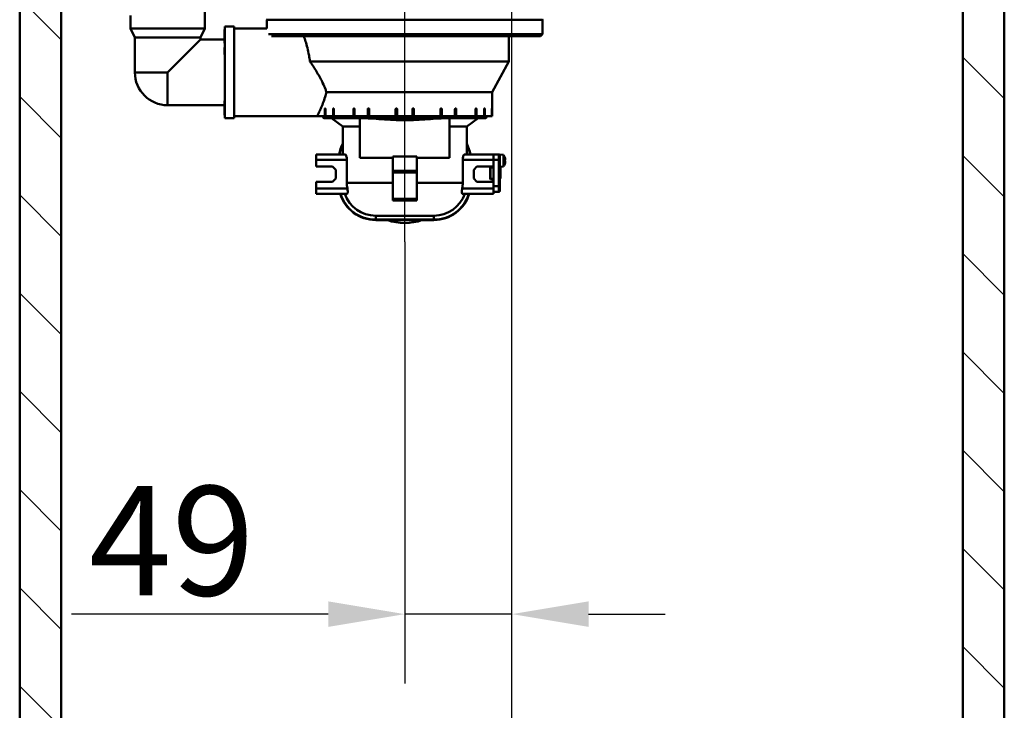
# Paper-space layout 'DF_1' of a CAD drawing. Units: millimetres. Extents: x 0 to 2100, y 0 to 3726.
# Drawn here: x 872 to 1322, y 1227 to 1543 of the extents above; entities that cross this region are included whole.
import ezdxf

# ---------------------------------------------------------------- set-up
doc = ezdxf.new("R2010")
doc.units = ezdxf.units.MM
doc.header["$LTSCALE"] = 10
for name, color, linetype, lineweight in [('Centerline(ISO)', 7, 'Continuous', 25), ('Dimensions(ISO)', 7, 'Continuous', 25), ('Hatch', 7, 'Continuous', 20), ('Visible Edges(ISO)', 7, 'Continuous', 50), ('Visible Tangent Edges(ISO)', 7, 'Continuous', 50)]:
    doc.layers.add(name, color=color, linetype=linetype, lineweight=lineweight)
doc.styles.add('Text__5.0mm', font='arial.ttf', dxfattribs={"width": 0.9})
doc.dimstyles.new('KS-Marketing', dxfattribs={"dimscale": 10, "dimtxt": 5, "dimasz": 3.5, "dimexe": 3.175, "dimexo": 0, "dimgap": 0.8, "dimtad": 1, "dimdec": 1, "dimrnd": 1e-08, "dimtxsty": 'Text__5.0mm', "dimcen": 0.09, "dimdle": 10, "dimclrd": 7, "dimclre": 7, "dimclrt": 7, "dimadec": 0, "dimazin": 2, "dimtfac": 0.7, "dimtdec": 4, "dimtmove": 0, "dimatfit": 3, "dimfxl": 1, "dimtolj": 1, "dimlwd": 25, "dimlwe": 25, "dimarcsym": 0})

# ---------------------------------------------------------------- blocks, each defined once
blk = doc.blocks.new('*D7')
at = {"layer": 'Defpoints', "color": 0, "linetype": 'Continuous', "transparency": 16777216}
for p in [(1048.21, 1441.17), (1048.21, 1271.06), (1097.21, 1245.33)]:
    blk.add_point(p, dxfattribs=at)
at = {"layer": 'Dimensions(ISO)', "color": 7, "linetype": 'Continuous', "lineweight": 25, "transparency": 16777216}
for p, q in [((1048.21, 1441.17), (1048.21, 1239.31)), ((1013.21, 1271.06), (895.85, 1271.06)), ((1097.21, 1271.06), (1048.21, 1271.06)), ((1132.21, 1271.06), (1167.21, 1271.06))]:
    blk.add_line(p, q, dxfattribs=at)
at = {"layer": 'Dimensions(ISO)', "color": 7, "linetype": 'Continuous', "transparency": 16777216}
for points in [[(1013.21, 1276.89), (1013.21, 1265.22), (1048.21, 1271.06)], [(1132.21, 1276.89), (1132.21, 1265.22), (1097.21, 1271.06)]]:
    blk.add_solid(points, dxfattribs=at)
at = {"layer": 'Dimensions(ISO)', "color": 7, "linetype": 'Continuous', "lineweight": 25, "transparency": 16777216, "insert": (903.85, 1304.58), "char_height": 50, "attachment_point": 4, "style": 'Text__5.0mm'}
blk.add_mtext('\\A1;49', dxfattribs=at)

psp = doc.layouts.new('DF_1')

# ---------------------------------------------------------------- hatches: boundary and pattern name
at = {"layer": 'Hatch'}
h = psp.add_hatch(dxfattribs=at)
h.set_pattern_fill('ANSI31', color=256, scale=254, angle=90, style=0)
h.set_pattern_definition([(135, (0, 0), (-22.45064, -22.45064), [])])
h.paths.add_polyline_path([(872.21, 944.7), (1322.21, 944.7), (1322.21, 1706.7), (1303.21, 1706.7), (1303.21, 963.7), (891.21, 963.7), (891.21, 1706.7), (872.21, 1706.7)])

# ---------------------------------------------------------------- linework, layer by layer
at = {"layer": 'Centerline(ISO)', "linetype": 'Continuous'}
for p, q in [((1097.21, 817.84), (1097.21, 1731.7)), ((1048.21, 1441.17), (1048.21, 1565.63))]:
    psp.add_line(p, q, dxfattribs=at)
at = {"layer": 'Visible Edges(ISO)'}
for p, q in [((872.21, 1706.7), (872.21, 944.7)), ((891.21, 963.7), (891.21, 1706.7)), ((1303.21, 1706.7), (1303.21, 963.7)), ((1322.21, 944.7), (1322.21, 1706.7)), ((956.84, 1587.33), (956.84, 1538.63)), ((922.84, 1544.63), (922.84, 1538.63)), ((966.01, 1539.63), (966.01, 1497.63)), ((970.21, 1539.63), (966.01, 1539.63)), ((970.21, 1539.63), (970.21, 1497.63)), ((985.46, 1542.88), (985.21, 1542.63)), ((1111.21, 1542.63), (985.21, 1542.63)), ((985.21, 1538.63), (985.21, 1542.63)), ((1110.96, 1542.88), (1111.21, 1542.63)), ((1111.21, 1536.13), (1111.21, 1542.63)), ((922.84, 1538.63), (956.84, 1538.63)), ((924.84, 1534.63), (922.84, 1538.63)), ((924.84, 1534.63), (954.84, 1534.63)), ((924.84, 1534.63), (924.84, 1518.63)), ((954.84, 1534.63), (956.84, 1538.63)), ((954.84, 1534.63), (954.84, 1533.63)), ((965.81, 1538.16), (965.81, 1538.16)), ((965.81, 1538.16), (965.81, 1538.1)), ((966.01, 1538.16), (965.81, 1538.16)), ((966.01, 1538.1), (965.81, 1538.1)), ((965.81, 1538.1), (965.81, 1537.86)), ((965.81, 1537.86), (965.81, 1537.82)), ((966.01, 1537.86), (965.81, 1537.86)), ((965.81, 1537.82), (965.81, 1537.48)), ((965.81, 1537.48), (965.81, 1536.86)), ((965.81, 1536.86), (965.81, 1536.74)), ((966.01, 1536.86), (965.81, 1536.86)), ((965.81, 1536.74), (965.81, 1536.55)), ((966.01, 1536.55), (965.81, 1536.55)), ((965.81, 1536.55), (965.81, 1536.13)), ((966.01, 1536.13), (965.81, 1536.13)), ((965.81, 1536.13), (965.81, 1535.7)), ((965.81, 1535.7), (965.81, 1535.63)), ((966.01, 1535.7), (965.81, 1535.7)), ((965.81, 1535.63), (965.81, 1535.5)), ((966.01, 1535.5), (965.81, 1535.5)), ((965.81, 1535.5), (965.81, 1535.32)), ((966.01, 1535.32), (965.81, 1535.32)), ((965.81, 1535.32), (965.81, 1532.6)), ((970.21, 1538.63), (985.21, 1538.63)), ((985.96, 1536.13), (1111.21, 1536.13)), ((1110.21, 1535.13), (987.25, 1535.13)), ((1095.71, 1523.63), (1095.71, 1535.13)), ((1095.71, 1523.63), (1095.71, 1535.13)), ((1110.21, 1535.13), (1111.21, 1536.13)), ((954.84, 1533.63), (939.84, 1518.63)), ((954.84, 1533.63), (965.81, 1533.63)), ((966.01, 1532.6), (965.81, 1532.6)), ((965.81, 1532.6), (965.81, 1532.28)), ((966.01, 1532.28), (965.81, 1532.28)), ((965.81, 1532.28), (965.81, 1531.98)), ((966.01, 1531.98), (965.81, 1531.98)), ((966.01, 1529.96), (965.81, 1529.96)), ((965.81, 1529.96), (965.81, 1529.64)), ((966.01, 1529.64), (965.81, 1529.64)), ((965.81, 1529.64), (965.81, 1529.34)), ((966.01, 1529.34), (965.81, 1529.34)), ((965.81, 1529.34), (965.81, 1527.57)), ((966.01, 1527.57), (965.81, 1527.57)), ((965.81, 1527.57), (965.81, 1527.05)), ((966.01, 1527.05), (965.81, 1527.05)), ((965.81, 1527.05), (965.81, 1526.85)), ((966.01, 1526.85), (965.81, 1526.85)), ((1095.71, 1523.63), (1004.84, 1523.63)), ((1095.71, 1523.63), (1004.84, 1523.63)), ((1088.21, 1509.63), (1095.71, 1523.63)), ((1088.21, 1509.63), (1095.71, 1523.63)), ((1088.21, 1509.63), (1012.42, 1509.63)), ((1088.21, 1509.63), (1012.42, 1509.63)), ((1088.21, 1498.63), (1088.21, 1509.63)), ((1088.21, 1498.63), (1088.21, 1509.63)), ((939.84, 1503.63), (965.81, 1503.63)), ((965.81, 1505.66), (965.81, 1505.31)), ((966.01, 1505.66), (965.81, 1505.66)), ((966.01, 1505.31), (965.81, 1505.31)), ((965.81, 1505.31), (965.81, 1503.74)), ((966.01, 1503.74), (965.81, 1503.74)), ((965.81, 1503.74), (965.81, 1503.39)), ((966.01, 1503.39), (965.81, 1503.39)), ((965.81, 1503.39), (965.81, 1503.05)), ((966.01, 1503.05), (965.81, 1503.05)), ((965.81, 1503.05), (965.81, 1501.35)), ((966.01, 1501.35), (965.81, 1501.35)), ((965.81, 1501.35), (965.81, 1500.97)), ((966.01, 1500.97), (965.81, 1500.97)), ((965.81, 1500.97), (965.81, 1499.95)), ((966.01, 1499.95), (965.81, 1499.95)), ((965.81, 1499.95), (965.81, 1499.71)), ((966.01, 1499.71), (965.81, 1499.71)), ((965.81, 1499.71), (965.81, 1499.54)), ((965.81, 1499.54), (965.81, 1499.48)), ((965.81, 1499.48), (965.81, 1499.17)), ((966.01, 1499.48), (965.81, 1499.48)), ((965.81, 1499.17), (965.81, 1499.1)), ((966.01, 1499.17), (965.81, 1499.17)), ((966.01, 1499.1), (965.81, 1499.1)), ((970.21, 1498.63), (1008.21, 1498.63)), ((1008.37, 1498.63), (1008.21, 1498.63)), ((1011.67, 1498.63), (1008.21, 1498.63)), ((1008.37, 1498.63), (1008.37, 1498.93)), ((1008.43, 1499.07), (1008.43, 1498.63)), ((1024.7, 1498.63), (1008.43, 1498.63)), ((1011.67, 1498.63), (1011.67, 1501.83)), ((1011.84, 1502.13), (1011.8, 1502.13)), ((1011.96, 1501.83), (1011.96, 1498.63)), ((1015.45, 1498.63), (1011.96, 1498.63)), ((1015.45, 1498.63), (1015.45, 1501.83)), ((1015.68, 1502.13), (1015.62, 1502.13)), ((1015.85, 1501.83), (1015.85, 1498.63)), ((1044.03, 1498.63), (1015.85, 1498.63)), ((1024.7, 1498.63), (1024.7, 1501.83)), ((1025.03, 1502.13), (1024.95, 1502.13)), ((1025.27, 1501.83), (1025.27, 1498.63)), ((1031.31, 1498.63), (1025.27, 1498.63)), ((1031.31, 1498.63), (1031.31, 1501.83)), ((1031.67, 1502.13), (1031.58, 1502.13)), ((1031.94, 1501.83), (1031.94, 1498.63)), ((1064.48, 1498.63), (1031.94, 1498.63)), ((1044.03, 1498.63), (1044.03, 1501.83)), ((1044.43, 1502.13), (1044.33, 1502.13)), ((1044.73, 1501.83), (1044.73, 1498.63)), ((1051.7, 1498.63), (1044.73, 1498.63)), ((1051.7, 1498.63), (1051.7, 1501.83)), ((1052.1, 1502.13), (1052, 1502.13)), ((1052.4, 1501.83), (1052.4, 1498.63)), ((1080.57, 1498.63), (1052.4, 1498.63)), ((1064.48, 1498.63), (1064.48, 1501.83)), ((1064.85, 1502.13), (1064.76, 1502.13)), ((1065.12, 1501.83), (1065.12, 1498.63)), ((1071.16, 1498.63), (1065.12, 1498.63)), ((1071.16, 1498.63), (1071.16, 1501.83)), ((1071.48, 1502.13), (1071.4, 1502.13)), ((1071.73, 1501.83), (1071.73, 1498.63)), ((1088, 1498.63), (1071.73, 1498.63)), ((1080.57, 1498.63), (1080.57, 1501.83)), ((1080.81, 1502.13), (1080.75, 1502.13)), ((1080.98, 1501.83), (1080.98, 1498.63)), ((1084.47, 1498.63), (1080.98, 1498.63)), ((1084.47, 1498.63), (1084.47, 1501.83)), ((1084.63, 1502.13), (1084.59, 1502.13)), ((1084.76, 1501.83), (1084.76, 1498.63)), ((1088.21, 1498.63), (1084.76, 1498.63)), ((1088, 1498.63), (1088, 1501.83)), ((1088.03, 1502.13), (1088.03, 1502.13)), ((1088.06, 1501.83), (1088.06, 1498.63)), ((1088.21, 1498.63), (1088.06, 1498.63)), ((970.21, 1497.63), (966.01, 1497.63)), ((1084.71, 1497.63), (1011.71, 1497.63)), ((1019.91, 1493.83), (1014.71, 1497.63)), ((1027.71, 1479.63), (1027.71, 1497.63)), ((1068.71, 1497.63), (1068.71, 1479.63)), ((1076.51, 1493.83), (1081.71, 1497.63)), ((1027.71, 1493.83), (1019.91, 1493.83)), ((1019.91, 1481.13), (1019.91, 1493.83)), ((1076.51, 1493.83), (1068.71, 1493.83)), ((1076.51, 1481.13), (1076.51, 1493.83)), ((1007.71, 1478.63), (1007.71, 1481.13)), ((1020.93, 1481.13), (1007.71, 1481.13)), ((1088.71, 1481.13), (1075.5, 1481.13)), ((1088.71, 1478.63), (1088.71, 1481.13)), ((1091.22, 1481.11), (1088.71, 1481.13)), ((1091.71, 1481.03), (1091.71, 1480.61)), ((1093.35, 1480.88), (1091.71, 1481.03)), ((1091.71, 1480.61), (1091.71, 1478.6)), ((1093.35, 1480.88), (1093.35, 1475.57)), ((1007.71, 1478.63), (1007.71, 1475.63)), ((1021.74, 1478.63), (1021.74, 1468.13)), ((1042.71, 1479.63), (1027.71, 1479.63)), ((1042.71, 1480.25), (1053.71, 1480.25)), ((1042.71, 1480.25), (1042.71, 1473.62)), ((1053.71, 1473.62), (1053.71, 1480.25)), ((1068.71, 1479.63), (1053.71, 1479.63)), ((1074.69, 1468.13), (1074.69, 1478.63)), ((1088.71, 1478.63), (1088.71, 1475.63)), ((1091.71, 1466.6), (1091.71, 1478.6)), ((1093.89, 1479.68), (1093.89, 1479.68)), ((1093.89, 1477.99), (1093.89, 1478.46)), ((1093.89, 1476.77), (1093.89, 1476.78)), ((1007.71, 1475.63), (1015.21, 1475.63)), ((1015.21, 1475.63), (1016.71, 1474.13)), ((1016.71, 1474.13), (1016.71, 1470.13)), ((1042.71, 1472.91), (1042.71, 1473.62)), ((1042.71, 1472.91), (1042.71, 1460.77)), ((1053.71, 1473.62), (1053.71, 1472.91)), ((1053.71, 1460.77), (1053.71, 1472.91)), ((1079.71, 1474.13), (1081.21, 1475.63)), ((1079.71, 1470.13), (1079.71, 1474.13)), ((1081.21, 1475.63), (1088.71, 1475.63)), ((1087.21, 1475.14), (1087.21, 1470.06)), ((1088.71, 1475.35), (1087.41, 1475.34)), ((1088.51, 1475.63), (1088.51, 1475.57)), ((1088.71, 1475.57), (1088.51, 1475.57)), ((1088.51, 1475.57), (1088.51, 1475.41)), ((1088.71, 1475.41), (1088.51, 1475.41)), ((1088.51, 1475.41), (1088.51, 1475.35)), ((1088.71, 1475.63), (1088.71, 1468.63)), ((1093.35, 1475.57), (1091.71, 1475.43)), ((1091.71, 1475.16), (1091.91, 1475.16)), ((1091.91, 1470.16), (1091.91, 1475.16)), ((1007.71, 1468.63), (1007.71, 1465.63)), ((1015.21, 1468.63), (1007.71, 1468.63)), ((1016.71, 1470.13), (1015.21, 1468.63)), ((1081.21, 1468.63), (1079.71, 1470.13)), ((1088.71, 1468.63), (1081.21, 1468.63)), ((1087.41, 1469.86), (1088.71, 1469.85)), ((1088.51, 1469.85), (1088.51, 1469.62)), ((1088.51, 1469.62), (1088.51, 1469.23)), ((1088.51, 1469.23), (1088.51, 1469.02)), ((1088.71, 1469.23), (1088.51, 1469.23)), ((1088.71, 1469.02), (1088.51, 1469.02)), ((1088.51, 1469.02), (1088.51, 1468.63)), ((1088.71, 1468.63), (1088.71, 1465.63)), ((1091.71, 1470.16), (1091.91, 1470.16)), ((1007.71, 1463.13), (1007.71, 1465.63)), ((1021.82, 1463.13), (1007.71, 1463.13)), ((1088.71, 1463.13), (1074.61, 1463.13)), ((1088.71, 1463.13), (1088.71, 1465.63)), ((1091.22, 1464.1), (1088.71, 1464.07)), ((1091.71, 1466.6), (1091.71, 1464.6)), ((1042.71, 1460.13), (1042.71, 1460.77)), ((1042.71, 1460.13), (1053.71, 1460.13)), ((1053.71, 1460.77), (1053.71, 1460.13)), ((1061.51, 1453.13), (1034.91, 1453.13)), ((1061.51, 1451.16), (1034.91, 1451.16))]:
    psp.add_line(p, q, dxfattribs=at)
for centre, radius, start, end in [((939.84, 1518.63), 15, 180, 270), ((1011.71, 1498.63), 1, 180, 270), ((1084.71, 1498.63), 1, 270, 0), ((1034.91, 1478.13), 16.96, 152.1664, 169.813), ((1061.51, 1478.13), 16.96, 10.187, 27.8336), ((1091.21, 1480.61), 0.5, 0, 89.5), ((1089.11, 1478.23), 5, 17.2586, 32.0987), ((1089.11, 1478.23), 5, 327.9013, 342.7414), ((1093.79, 1479.68), 0.102, 0, 17.2586), ((1093.79, 1476.77), 0.102, 342.7414, 0), ((1087.41, 1475.14), 0.2, 90.5, 180), ((1087.41, 1470.06), 0.2, 180, 269.5), ((1034.91, 1468.13), 16.96, 197.1437, 270), ((1034.91, 1468.13), 15, 199.4712, 270), ((1061.51, 1468.13), 16.96, 270, 342.8563), ((1061.51, 1468.13), 15, 270, 340.5288), ((1091.21, 1464.6), 0.5, 270.5, 0), ((1048.21, 1473.13), 23.38, 249.9793, 290.0207)]:
    psp.add_arc(centre, radius, start, end, dxfattribs=at)
for centre, major_axis, ratio, start_param, end_param in [((1089.13, 1478.22), (-0.32, -4.99), 0.996179, 1.726931, 1.933108), ((1089.13, 1478.05), (4.98, 0.44), 0.005662, 5.985504, 6.191681), ((1089.13, 1478.4), (4.98, -0.44), 0.005662, 0.091504, 0.297682), ((1089.13, 1478.23), (0.32, -4.99), 0.996179, 1.208484, 1.414661)]:
    psp.add_ellipse(centre, major_axis=major_axis, ratio=ratio, start_param=start_param, end_param=end_param, dxfattribs=at)
for points, knots in [([(1002.08, 1535.13), (1002.33, 1534.42), (1002.6, 1533.62), (1003.14, 1531.89), (1003.43, 1530.9), (1003.97, 1528.73), (1004.23, 1527.55), (1004.6, 1525.45), (1004.74, 1524.54), (1004.84, 1523.63)], [4.214109, 4.214109, 4.214109, 4.214109, 4.582081, 4.582081, 4.964243, 4.964243, 5.346405, 5.346405, 5.618685, 5.618685, 5.618685, 5.618685]), ([(1004.84, 1523.63), (1004.99, 1523.41), (1005.14, 1523.2), (1006.31, 1521.51), (1007.3, 1519.99), (1009.12, 1516.91), (1009.96, 1515.36), (1010.68, 1513.85), (1011.14, 1512.89), (1011.57, 1511.89), (1012.12, 1510.47), (1012.28, 1510.05), (1012.42, 1509.63)], [-1.106835, -1.106835, -1.106835, -1.106835, -1.031667, -1.031667, -0.515833, -0.515833, 0, 0, 0, 0.327084, 0.327084, 0.465421, 0.465421, 0.465421, 0.465421]), ([(1012.42, 1509.63), (1012.23, 1508.86), (1012.02, 1508.13), (1011.48, 1506.35), (1011.13, 1505.36), (1010.47, 1503.61), (1010.13, 1502.79), (1009.5, 1501.33), (1009.21, 1500.69), (1008.72, 1499.66), (1008.53, 1499.27), (1008.28, 1498.75), (1008.21, 1498.63), (1008.21, 1498.63)], [7.05657, 7.05657, 7.05657, 7.05657, 7.304994, 7.304994, 7.68991, 7.68991, 8.073776, 8.073776, 8.457641, 8.457641, 8.841507, 8.841507, 9.225373, 9.225373, 9.225373, 9.225373]), ([(1011.8, 1502.13), (1011.78, 1502.13), (1011.76, 1502.12), (1011.73, 1502.09), (1011.72, 1502.07), (1011.7, 1502.01), (1011.69, 1501.98), (1011.68, 1501.9), (1011.67, 1501.86), (1011.67, 1501.83)], [-0.04520268, -0.04520268, -0.04520268, -0.04520268, -0.03390194, -0.03390194, -0.02260121, -0.02260121, -0.01130061, -0.01130061, 0, 0, 0, 0]), ([(1011.96, 1501.83), (1011.96, 1501.86), (1011.96, 1501.9), (1011.95, 1501.98), (1011.94, 1502.01), (1011.91, 1502.07), (1011.9, 1502.09), (1011.87, 1502.12), (1011.85, 1502.13), (1011.84, 1502.13)], [0, 0, 0, 0, 0.01130061, 0.01130061, 0.02260121, 0.02260121, 0.03390194, 0.03390194, 0.04520268, 0.04520268, 0.04520268, 0.04520268]), ([(1015.62, 1502.13), (1015.6, 1502.13), (1015.58, 1502.12), (1015.53, 1502.09), (1015.51, 1502.07), (1015.48, 1502.01), (1015.47, 1501.98), (1015.45, 1501.9), (1015.45, 1501.86), (1015.45, 1501.83)], [-0.04520268, -0.04520268, -0.04520268, -0.04520268, -0.03390194, -0.03390194, -0.02260121, -0.02260121, -0.01130061, -0.01130061, 0, 0, 0, 0]), ([(1015.85, 1501.83), (1015.85, 1501.86), (1015.85, 1501.9), (1015.83, 1501.98), (1015.82, 1502.01), (1015.79, 1502.07), (1015.77, 1502.09), (1015.72, 1502.12), (1015.7, 1502.13), (1015.68, 1502.13)], [0, 0, 0, 0, 0.01130061, 0.01130061, 0.02260121, 0.02260121, 0.03390194, 0.03390194, 0.04520268, 0.04520268, 0.04520268, 0.04520268]), ([(1024.95, 1502.13), (1024.92, 1502.13), (1024.88, 1502.12), (1024.82, 1502.09), (1024.8, 1502.07), (1024.75, 1502.01), (1024.73, 1501.98), (1024.71, 1501.9), (1024.7, 1501.86), (1024.7, 1501.83)], [-0.04520268, -0.04520268, -0.04520268, -0.04520268, -0.03390194, -0.03390194, -0.02260121, -0.02260121, -0.01130061, -0.01130061, 0, 0, 0, 0]), ([(1025.27, 1501.83), (1025.27, 1501.86), (1025.27, 1501.9), (1025.24, 1501.98), (1025.22, 1502.01), (1025.18, 1502.07), (1025.15, 1502.09), (1025.09, 1502.12), (1025.06, 1502.13), (1025.03, 1502.13)], [0, 0, 0, 0, 0.01130061, 0.01130061, 0.02260121, 0.02260121, 0.03390194, 0.03390194, 0.04520268, 0.04520268, 0.04520268, 0.04520268]), ([(1031.58, 1502.13), (1031.55, 1502.13), (1031.51, 1502.12), (1031.44, 1502.09), (1031.41, 1502.07), (1031.37, 1502.01), (1031.34, 1501.98), (1031.32, 1501.9), (1031.31, 1501.86), (1031.31, 1501.83)], [-0.04520268, -0.04520268, -0.04520268, -0.04520268, -0.03390194, -0.03390194, -0.02260121, -0.02260121, -0.01130061, -0.01130061, 0, 0, 0, 0]), ([(1031.94, 1501.83), (1031.94, 1501.86), (1031.94, 1501.9), (1031.91, 1501.98), (1031.89, 1502.01), (1031.84, 1502.07), (1031.81, 1502.09), (1031.74, 1502.12), (1031.71, 1502.13), (1031.67, 1502.13)], [0, 0, 0, 0, 0.01130061, 0.01130061, 0.02260121, 0.02260121, 0.03390194, 0.03390194, 0.04520268, 0.04520268, 0.04520268, 0.04520268]), ([(1044.33, 1502.13), (1044.29, 1502.13), (1044.25, 1502.12), (1044.18, 1502.09), (1044.15, 1502.07), (1044.09, 1502.01), (1044.07, 1501.98), (1044.04, 1501.9), (1044.03, 1501.86), (1044.03, 1501.83)], [-0.04520268, -0.04520268, -0.04520268, -0.04520268, -0.03390194, -0.03390194, -0.02260121, -0.02260121, -0.01130061, -0.01130061, 0, 0, 0, 0]), ([(1044.73, 1501.83), (1044.73, 1501.86), (1044.72, 1501.9), (1044.69, 1501.98), (1044.67, 1502.01), (1044.61, 1502.07), (1044.58, 1502.09), (1044.51, 1502.12), (1044.47, 1502.13), (1044.43, 1502.13)], [0, 0, 0, 0, 0.01130061, 0.01130061, 0.02260121, 0.02260121, 0.03390194, 0.03390194, 0.04520268, 0.04520268, 0.04520268, 0.04520268]), ([(1052, 1502.13), (1051.96, 1502.13), (1051.92, 1502.12), (1051.85, 1502.09), (1051.81, 1502.07), (1051.76, 1502.01), (1051.74, 1501.98), (1051.71, 1501.9), (1051.7, 1501.86), (1051.7, 1501.83)], [-0.04520268, -0.04520268, -0.04520268, -0.04520268, -0.03390194, -0.03390194, -0.02260121, -0.02260121, -0.01130061, -0.01130061, 0, 0, 0, 0]), ([(1052.4, 1501.83), (1052.4, 1501.86), (1052.39, 1501.9), (1052.36, 1501.98), (1052.33, 1502.01), (1052.28, 1502.07), (1052.25, 1502.09), (1052.17, 1502.12), (1052.13, 1502.13), (1052.1, 1502.13)], [0, 0, 0, 0, 0.01130061, 0.01130061, 0.02260121, 0.02260121, 0.03390194, 0.03390194, 0.04520268, 0.04520268, 0.04520268, 0.04520268]), ([(1064.76, 1502.13), (1064.72, 1502.13), (1064.69, 1502.12), (1064.62, 1502.09), (1064.59, 1502.07), (1064.54, 1502.01), (1064.52, 1501.98), (1064.49, 1501.9), (1064.48, 1501.86), (1064.48, 1501.83)], [-0.04520268, -0.04520268, -0.04520268, -0.04520268, -0.03390194, -0.03390194, -0.02260121, -0.02260121, -0.01130061, -0.01130061, 0, 0, 0, 0]), ([(1065.12, 1501.83), (1065.12, 1501.86), (1065.11, 1501.9), (1065.08, 1501.98), (1065.06, 1502.01), (1065.02, 1502.07), (1064.98, 1502.09), (1064.92, 1502.12), (1064.88, 1502.13), (1064.85, 1502.13)], [0, 0, 0, 0, 0.01130061, 0.01130061, 0.02260121, 0.02260121, 0.03390194, 0.03390194, 0.04520268, 0.04520268, 0.04520268, 0.04520268]), ([(1071.4, 1502.13), (1071.37, 1502.13), (1071.34, 1502.12), (1071.28, 1502.09), (1071.25, 1502.07), (1071.21, 1502.01), (1071.19, 1501.98), (1071.16, 1501.9), (1071.16, 1501.86), (1071.16, 1501.83)], [-0.04520268, -0.04520268, -0.04520268, -0.04520268, -0.03390194, -0.03390194, -0.02260121, -0.02260121, -0.01130061, -0.01130061, 0, 0, 0, 0]), ([(1071.73, 1501.83), (1071.73, 1501.86), (1071.72, 1501.9), (1071.69, 1501.98), (1071.68, 1502.01), (1071.63, 1502.07), (1071.61, 1502.09), (1071.55, 1502.12), (1071.51, 1502.13), (1071.48, 1502.13)], [0, 0, 0, 0, 0.01130061, 0.01130061, 0.02260121, 0.02260121, 0.03390194, 0.03390194, 0.04520268, 0.04520268, 0.04520268, 0.04520268]), ([(1080.75, 1502.13), (1080.73, 1502.13), (1080.71, 1502.12), (1080.66, 1502.09), (1080.64, 1502.07), (1080.61, 1502.01), (1080.6, 1501.98), (1080.58, 1501.9), (1080.57, 1501.86), (1080.57, 1501.83)], [-0.04520268, -0.04520268, -0.04520268, -0.04520268, -0.03390194, -0.03390194, -0.02260121, -0.02260121, -0.01130061, -0.01130061, 0, 0, 0, 0]), ([(1080.98, 1501.83), (1080.98, 1501.86), (1080.98, 1501.9), (1080.96, 1501.98), (1080.95, 1502.01), (1080.91, 1502.07), (1080.9, 1502.09), (1080.85, 1502.12), (1080.83, 1502.13), (1080.81, 1502.13)], [0, 0, 0, 0, 0.01130061, 0.01130061, 0.02260121, 0.02260121, 0.03390194, 0.03390194, 0.04520268, 0.04520268, 0.04520268, 0.04520268]), ([(1084.59, 1502.13), (1084.58, 1502.13), (1084.56, 1502.12), (1084.53, 1502.09), (1084.51, 1502.07), (1084.49, 1502.01), (1084.48, 1501.98), (1084.47, 1501.9), (1084.47, 1501.86), (1084.47, 1501.83)], [-0.04520268, -0.04520268, -0.04520268, -0.04520268, -0.03390194, -0.03390194, -0.02260121, -0.02260121, -0.01130061, -0.01130061, 0, 0, 0, 0]), ([(1084.76, 1501.83), (1084.76, 1501.86), (1084.75, 1501.9), (1084.74, 1501.98), (1084.73, 1502.01), (1084.71, 1502.07), (1084.7, 1502.09), (1084.67, 1502.12), (1084.65, 1502.13), (1084.63, 1502.13)], [0, 0, 0, 0, 0.01130061, 0.01130061, 0.02260121, 0.02260121, 0.03390194, 0.03390194, 0.04520268, 0.04520268, 0.04520268, 0.04520268]), ([(1088.03, 1502.13), (1088.02, 1502.13), (1088.02, 1502.12), (1088.01, 1502.09), (1088.01, 1502.07), (1088, 1502.01), (1088, 1501.98), (1088, 1501.9), (1088, 1501.86), (1088, 1501.83)], [-0.04520268, -0.04520268, -0.04520268, -0.04520268, -0.03390194, -0.03390194, -0.02260121, -0.02260121, -0.01130061, -0.01130061, 0, 0, 0, 0]), ([(1088.06, 1501.83), (1088.06, 1501.86), (1088.06, 1501.9), (1088.06, 1501.98), (1088.06, 1502.01), (1088.05, 1502.07), (1088.05, 1502.09), (1088.04, 1502.12), (1088.04, 1502.13), (1088.03, 1502.13)], [0, 0, 0, 0, 0.01130061, 0.01130061, 0.02260121, 0.02260121, 0.03390194, 0.03390194, 0.04520268, 0.04520268, 0.04520268, 0.04520268]), ([(1030.61, 1497.63), (1031.3, 1497.63), (1032.04, 1497.6), (1034.33, 1497.47), (1035.98, 1497.34), (1039.41, 1497.09), (1041.19, 1496.97), (1044.74, 1496.81), (1046.51, 1496.77), (1048.21, 1496.77), (1049.92, 1496.77), (1051.69, 1496.81), (1055.24, 1496.97), (1057.01, 1497.09), (1060.45, 1497.34), (1062.1, 1497.47), (1064.39, 1497.6), (1065.13, 1497.63), (1065.82, 1497.63)], [-1.788329, -1.788329, -1.788329, -1.788329, -1.532963, -1.532963, -1.021976, -1.021976, -0.510988, -0.510988, 0, 0, 0, 0.510988, 0.510988, 1.021976, 1.021976, 1.532963, 1.532963, 1.788329, 1.788329, 1.788329, 1.788329]), ([(1020.93, 1481.13), (1021.01, 1481.13), (1021.11, 1481.06), (1021.31, 1480.8), (1021.4, 1480.61), (1021.55, 1480.16), (1021.62, 1479.88), (1021.72, 1479.27), (1021.74, 1478.94), (1021.74, 1478.63)], [-0.386148, -0.386148, -0.386148, -0.386148, -0.2872473, -0.2872473, -0.1883466, -0.1883466, -0.0941733, -0.0941733, 0, 0, 0, 0]), ([(1074.69, 1478.63), (1074.69, 1478.94), (1074.71, 1479.27), (1074.81, 1479.88), (1074.87, 1480.16), (1075.03, 1480.61), (1075.12, 1480.8), (1075.32, 1481.06), (1075.42, 1481.13), (1075.5, 1481.13)], [0, 0, 0, 0, 0.0941733, 0.0941733, 0.1883466, 0.1883466, 0.2872473, 0.2872473, 0.386148, 0.386148, 0.386148, 0.386148]), ([(1094.09, 1478.68), (1094.09, 1478.66), (1094.09, 1478.63), (1094.09, 1478.58), (1094.09, 1478.56), (1094.09, 1478.52), (1094.09, 1478.51), (1094.09, 1478.49), (1094.09, 1478.48), (1094.09, 1478.48)], [0, 0, 0, 0, 0.00746444, 0.00746444, 0.01492888, 0.01492888, 0.02239448, 0.02239448, 0.0296341, 0.0296341, 0.0296341, 0.0296341]), ([(1094.09, 1477.97), (1094.09, 1477.97), (1094.09, 1477.96), (1094.09, 1477.94), (1094.09, 1477.93), (1094.09, 1477.89), (1094.09, 1477.87), (1094.09, 1477.82), (1094.09, 1477.79), (1094.09, 1477.77)], [0, 0, 0, 0, 0.00746444, 0.00746444, 0.01492888, 0.01492888, 0.02239448, 0.02239448, 0.0296341, 0.0296341, 0.0296341, 0.0296341]), ([(1021.96, 1465.63), (1022.02, 1465.32), (1022.06, 1465.02), (1022.12, 1464.47), (1022.14, 1464.23), (1022.13, 1463.82), (1022.12, 1463.65), (1022.07, 1463.4), (1022.04, 1463.3), (1021.97, 1463.2), (1021.94, 1463.17), (1021.89, 1463.14), (1021.87, 1463.13), (1021.84, 1463.13), (1021.84, 1463.13), (1021.83, 1463.13), (1021.82, 1463.13), (1021.82, 1463.13), (1021.82, 1463.13), (1021.82, 1463.13)], [-0.6393187, -0.6393187, -0.6393187, -0.6393187, -0.5464222, -0.5464222, -0.4626733, -0.4626733, -0.386082, -0.386082, -0.3183066, -0.3183066, -0.2779809, -0.2779809, -0.253575, -0.253575, -0.2467745, -0.2467745, -0.2427443, -0.2427443, -0.241435, -0.241435, -0.241435, -0.241435]), ([(1074.61, 1463.13), (1074.61, 1463.13), (1074.61, 1463.13), (1074.6, 1463.13), (1074.6, 1463.13), (1074.59, 1463.13), (1074.58, 1463.13), (1074.55, 1463.14), (1074.52, 1463.15), (1074.43, 1463.21), (1074.38, 1463.3), (1074.31, 1463.58), (1074.3, 1463.76), (1074.29, 1464.01), (1074.29, 1464.06), (1074.3, 1464.29), (1074.31, 1464.5), (1074.36, 1465.01), (1074.41, 1465.32), (1074.46, 1465.63)], [-0.3979687, -0.3979687, -0.3979687, -0.3979687, -0.3961397, -0.3961397, -0.3919158, -0.3919158, -0.3842377, -0.3842377, -0.3530419, -0.3530419, -0.2682178, -0.2682178, -0.1828584, -0.1828584, -0.165346, -0.165346, -0.0935312, -0.0935312, 0, 0, 0, 0])]:
    psp.add_open_spline(points, degree=3, knots=knots, dxfattribs=at)
for points in [[(1021.74, 1468.13), (1021.74, 1467.33), (1021.81, 1466.48), (1021.96, 1465.63)], [(1074.46, 1465.63), (1074.62, 1466.48), (1074.69, 1467.33), (1074.69, 1468.13)]]:
    psp.add_open_spline(points, degree=3, dxfattribs=at)
at = {"layer": 'Visible Tangent Edges(ISO)'}
for p, q in [((966.01, 1538.16), (965.81, 1538.16)), ((966.01, 1537.82), (965.81, 1537.82)), ((966.01, 1537.48), (965.81, 1537.48)), ((966.01, 1536.74), (965.81, 1536.74)), ((966.01, 1535.63), (965.81, 1535.63)), ((939.84, 1518.63), (924.84, 1518.63)), ((939.84, 1518.63), (939.84, 1503.63)), ((966.01, 1499.54), (965.81, 1499.54)), ((1091.22, 1478.6), (1091.22, 1481.11)), ((1021.74, 1478.63), (1007.71, 1478.63)), ((1088.71, 1478.63), (1074.69, 1478.63)), ((1091.22, 1478.6), (1088.71, 1478.6)), ((1091.71, 1478.6), (1091.22, 1478.6)), ((1091.22, 1478.6), (1091.22, 1466.6)), ((1093.89, 1479.69), (1093.89, 1479.71)), ((1093.89, 1477.99), (1093.89, 1478.46)), ((1093.89, 1476.74), (1093.89, 1476.76)), ((1053.71, 1473.62), (1042.71, 1473.62)), ((1042.71, 1472.91), (1053.71, 1472.91)), ((1087.41, 1475.14), (1087.21, 1475.14)), ((1087.41, 1475.14), (1088.71, 1475.15)), ((1087.41, 1470.06), (1087.41, 1475.14)), ((1042.71, 1468.13), (1021.74, 1468.13)), ((1074.69, 1468.13), (1053.71, 1468.13)), ((1087.21, 1470.06), (1087.41, 1470.06)), ((1088.71, 1470.05), (1087.41, 1470.06)), ((1088.71, 1469.62), (1088.51, 1469.62)), ((1021.96, 1465.63), (1007.71, 1465.63)), ((1088.71, 1465.63), (1074.46, 1465.63)), ((1091.22, 1466.6), (1088.71, 1466.6)), ((1091.71, 1466.6), (1091.22, 1466.6)), ((1091.22, 1464.1), (1091.22, 1466.6)), ((1042.71, 1460.77), (1053.71, 1460.77)), ((1034.91, 1453.13), (1034.91, 1451.34)), ((1061.51, 1451.34), (1034.91, 1451.34)), ((1034.91, 1451.16), (1034.91, 1451.34)), ((1061.51, 1453.13), (1061.51, 1451.34)), ((1061.51, 1451.16), (1061.51, 1451.34))]:
    psp.add_line(p, q, dxfattribs=at)
for centre, start, end in [((1034.91, 1478.13), 153.2975, 169.7077), ((1061.51, 1478.13), 10.2923, 26.7025), ((1034.91, 1468.13), 197.3245, 270), ((1061.51, 1468.13), 270, 342.6755)]:
    psp.add_arc(centre, 16.79, start, end, dxfattribs=at)
for centre, major_axis, start_param, end_param in [((1087.41, 1475.14), (-0.002, 0.2), 0, 1.57072), ((1087.41, 1470.06), (-0.002, -0.2), 4.712465, 6.283185)]:
    psp.add_ellipse(centre, major_axis=major_axis, ratio=0.008726, start_param=start_param, end_param=end_param, dxfattribs=at)

# ---------------------------------------------------------------- dimensions: what is measured, and where the dimension line sits
at = {"layer": 'Dimensions(ISO)', "color": 7, "linetype": 'Continuous', "lineweight": 25}
dim = psp.add_linear_dim(base=(1048.21, 1271.06), p1=(1097.21, 1245.33), p2=(1048.21, 1441.17), dimstyle='KS-Marketing', override={"dimgap": 0.8, "dimdec": 1, "dimse1": 1, "dimtol": 0, "dimlim": 0, "dimtp": 0, "dimtm": 0, "dimtdec": 4, "dimtofl": 1, "dimatfit": 1}, dxfattribs=at)
dim.commit()
dim.dimension.update_dxf_attribs({"geometry": '*D7', "text_midpoint": (937.03, 1271.06), "dimtype": 160})

doc.saveas('drawing.dxf')
